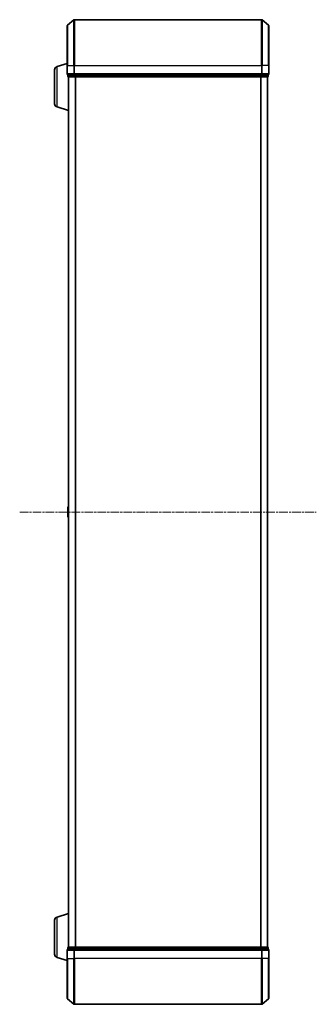
# Model space of a CAD drawing. Units: millimetres. Extents: x 0 to 10281, y 0 to 2388.
# Drawn here: x 904 to 1034, y 1264 to 1694 of the extents above; entities that cross this region are included whole.
import ezdxf

# ---------------------------------------------------------------- set-up
doc = ezdxf.new("R2010")
doc.units = ezdxf.units.MM
doc.header["$LTSCALE"] = 0.666667
doc.linetypes.add('CHAIN', pattern=[0.3543, 0.2362, -0.0295, 0.0591, -0.0295])
doc.layers.add('Centerline (ISO)', color=7, linetype='Continuous', lineweight=18, true_color=0x80ffff)
doc.layers.add('Visible (ISO)', color=7, linetype='Continuous', lineweight=35)
doc.layers.add('Visible Narrow (ISO)', color=7, linetype='Continuous', lineweight=25)

msp = doc.modelspace()

# ---------------------------------------------------------------- linework, layer by layer
at = {"layer": 'Centerline (ISO)', "linetype": 'CHAIN', "ltscale": 23.990969}
msp.add_line((904.16948, 1478.51704), (1033.66948, 1478.51704), dxfattribs=at)
at = {"layer": 'Visible (ISO)'}
for p, q in [((924.91948, 1673.51704), (924.91948, 1690.87653)), ((925.02743, 1691.10699), (927.83604, 1693.44751)), ((1009.81087, 1693.51704), (928.0281, 1693.51704)), ((1012.81154, 1691.10699), (1010.00292, 1693.44751)), ((1012.91948, 1690.87653), (1012.91948, 1673.51704)), ((920.48846, 1673.03773), (924.91948, 1674.36704)), ((924.91948, 1673.51704), (924.91948, 1669.81704)), ((1012.91948, 1669.81704), (1012.91948, 1673.51704)), ((919.41948, 1656.83309), (919.41948, 1671.60099)), ((925.21948, 1669.51704), (925.21948, 1668.81704)), ((925.21948, 1669.51704), (928.0281, 1669.51704)), ((925.41948, 1668.51704), (925.41948, 1668.5342)), ((925.41948, 1668.51704), (925.41948, 1288.51704)), ((925.51948, 1668.51704), (925.41948, 1668.51704)), ((925.51948, 1668.51704), (928.20912, 1668.51704)), ((928.0281, 1669.51704), (1009.81087, 1669.51704)), ((928.20912, 1668.51704), (1009.62984, 1668.51704)), ((1009.62984, 1668.51704), (1012.31948, 1668.51704)), ((1009.81087, 1669.51704), (1012.61948, 1669.51704)), ((1012.41948, 1668.51704), (1012.31948, 1668.51704)), ((1012.41948, 1668.51704), (1012.41948, 1288.51704)), ((1012.61948, 1668.81704), (1012.61948, 1669.51704)), ((920.48846, 1655.39635), (925.41948, 1653.91704)), ((925.21948, 1480.6585), (925.21948, 1476.37558)), ((925.31049, 1480.82619), (925.41948, 1480.89704)), ((925.31049, 1476.20789), (925.41948, 1476.13704)), ((920.48846, 1301.63773), (925.41948, 1303.11704)), ((919.41948, 1285.43309), (919.41948, 1300.20099)), ((924.91948, 1287.21704), (924.91948, 1283.51704)), ((925.21948, 1288.21704), (925.21948, 1287.51704)), ((928.0281, 1287.51704), (925.21948, 1287.51704)), ((925.41948, 1288.51704), (925.51948, 1288.51704)), ((925.41948, 1288.49988), (925.41948, 1288.51704)), ((928.20912, 1288.51704), (925.51948, 1288.51704)), ((1009.81087, 1287.51704), (928.0281, 1287.51704)), ((1009.62984, 1288.51704), (928.20912, 1288.51704)), ((1012.31948, 1288.51704), (1009.62984, 1288.51704)), ((1012.61948, 1287.51704), (1009.81087, 1287.51704)), ((1012.31948, 1288.51704), (1012.41948, 1288.51704)), ((1012.61948, 1287.51704), (1012.61948, 1288.21704)), ((1012.91948, 1283.51704), (1012.91948, 1287.21704)), ((920.48846, 1283.99635), (924.91948, 1282.66704)), ((924.91948, 1266.15755), (924.91948, 1283.51704)), ((1012.91948, 1283.51704), (1012.91948, 1266.15755)), ((925.02743, 1265.92709), (927.83604, 1263.58657)), ((1012.81154, 1265.92709), (1010.00292, 1263.58657)), ((928.0281, 1263.51704), (1009.81087, 1263.51704))]:
    msp.add_line(p, q, dxfattribs=at)
for centre, radius, start, end in [((925.21948, 1690.87653), 0.3, 129.8055711, 180), ((928.0281, 1693.21704), 0.3, 90, 129.8055711), ((1009.81087, 1693.21704), 0.3, 50.1944289, 90), ((1012.61948, 1690.87653), 0.3, 0, 50.1944289), ((920.91948, 1671.60099), 1.5, 106.6992442, 180), ((925.21948, 1669.81704), 0.3, 180, 270), ((925.51948, 1668.81704), 0.3, 180, 270), ((1012.31948, 1668.81704), 0.3, 270, 0), ((1012.61948, 1669.81704), 0.3, 270, 0), ((920.91948, 1656.83309), 1.5, 180, 253.3007558), ((925.41948, 1480.6585), 0.2, 123.0238676, 180), ((925.41948, 1476.37558), 0.2, 180, 236.9761324), ((920.91948, 1300.20099), 1.5, 106.6992442, 180), ((925.21948, 1287.21704), 0.3, 90, 180), ((925.51948, 1288.21704), 0.3, 90, 180), ((1012.31948, 1288.21704), 0.3, 0, 90), ((1012.61948, 1287.21704), 0.3, 0, 90), ((920.91948, 1285.43309), 1.5, 180, 253.3007558), ((925.21948, 1266.15755), 0.3, 180, 230.1944289), ((1012.61948, 1266.15755), 0.3, 309.8055711, 0), ((928.0281, 1263.81704), 0.3, 230.1944289, 270), ((1009.81087, 1263.81704), 0.3, 270, 309.8055711)]:
    msp.add_arc(centre, radius, start, end, dxfattribs=at)
for points, knots in [([(925.2195, 1478.9064), (925.21949, 1478.90654), (925.21949, 1478.90669), (925.21949, 1478.90705), (925.21948, 1478.90727), (925.21948, 1478.90749)], [-0.0002305990761, -0.0002305990761, -0.0002305990761, -0.0002305990761, 0, 0, 0.0003383294466, 0.0003383294466, 0.0003383294466, 0.0003383294466]), ([(925.2195, 1476.49951), (925.21949, 1476.49881), (925.21949, 1476.49811), (925.21949, 1476.49638), (925.21948, 1476.49535), (925.21948, 1476.49432)], [-0.0002305990761, -0.0002305990761, -0.0002305990761, -0.0002305990761, 0, 0, 0.0003383294466, 0.0003383294466, 0.0003383294466, 0.0003383294466]), ([(925.21948, 1476.49432), (925.21948, 1476.49525), (925.21949, 1476.49619), (925.21949, 1476.49779), (925.2195, 1476.49846), (925.21951, 1476.49913)], [-0.0003383294466, -0.0003383294466, -0.0003383294466, -0.0003383294466, 0, 0, 0.0002415179139, 0.0002415179139, 0.0002415179139, 0.0002415179139]), ([(925.21949, 1478.9064), (925.21949, 1478.90633), (925.21949, 1478.90626), (925.21949, 1478.90588), (925.2195, 1478.90558), (925.21951, 1478.90527)], [-0.0000542496569, -0.0000542496569, -0.0000542496569, -0.0000542496569, 0, 0, 0.000241517914, 0.000241517914, 0.000241517914, 0.000241517914])]:
    msp.add_open_spline(points, degree=3, knots=knots, dxfattribs=at)
at = {"layer": 'Visible Narrow (ISO)'}
for p, q in [((925.02743, 1691.10699), (925.02743, 1673.51704)), ((927.83604, 1673.51704), (927.83604, 1693.44751)), ((928.0281, 1693.51704), (928.0281, 1673.51704)), ((1009.81087, 1673.51704), (1009.81087, 1693.51704)), ((1010.00292, 1693.44751), (1010.00292, 1673.51704)), ((1012.81154, 1673.51704), (1012.81154, 1691.10699)), ((920.48846, 1655.39635), (920.48846, 1673.03773)), ((925.02743, 1673.51704), (924.91948, 1673.51704)), ((925.02743, 1669.81704), (925.02743, 1673.51704)), ((925.02743, 1673.51704), (927.83604, 1673.51704)), ((927.83604, 1673.51704), (927.83604, 1669.81704)), ((927.83604, 1673.51704), (928.0281, 1673.51704)), ((928.0281, 1669.81704), (928.0281, 1673.51704)), ((928.0281, 1673.51704), (1009.81087, 1673.51704)), ((1009.81087, 1673.51704), (1009.81087, 1669.81704)), ((1010.00292, 1673.51704), (1009.81087, 1673.51704)), ((1010.00292, 1669.81704), (1010.00292, 1673.51704)), ((1012.81154, 1673.51704), (1010.00292, 1673.51704)), ((1012.81154, 1673.51704), (1012.81154, 1669.81704)), ((1012.81154, 1673.51704), (1012.91948, 1673.51704)), ((924.91948, 1669.81704), (925.02743, 1669.81704)), ((927.83604, 1669.81704), (925.02743, 1669.81704)), ((925.21948, 1668.81704), (925.32743, 1668.81704)), ((925.32743, 1668.81704), (925.32743, 1669.51704)), ((928.01707, 1668.81704), (925.32743, 1668.81704)), ((925.52743, 1668.51704), (925.52743, 1288.51704)), ((927.83604, 1669.81704), (928.0281, 1669.81704)), ((928.01707, 1669.51704), (928.01707, 1668.81704)), ((928.01707, 1668.81704), (928.20912, 1668.81704)), ((928.0281, 1669.51704), (928.0281, 1669.81704)), ((1009.81087, 1669.81704), (928.0281, 1669.81704)), ((928.20912, 1668.81704), (928.20912, 1669.51704)), ((1009.62984, 1668.81704), (928.20912, 1668.81704)), ((928.20912, 1668.51704), (928.20912, 1668.81704)), ((928.33604, 1668.51704), (928.33604, 1288.51704)), ((928.5281, 1668.51704), (928.5281, 1288.51704)), ((1009.31087, 1668.51704), (1009.31087, 1288.51704)), ((1009.50292, 1668.51704), (1009.50292, 1288.51704)), ((1009.62984, 1669.51704), (1009.62984, 1668.81704)), ((1009.62984, 1668.81704), (1009.62984, 1668.51704)), ((1009.62984, 1668.81704), (1009.8219, 1668.81704)), ((1009.81087, 1669.81704), (1009.81087, 1669.51704)), ((1009.81087, 1669.81704), (1010.00292, 1669.81704)), ((1009.8219, 1668.81704), (1009.8219, 1669.51704)), ((1012.51154, 1668.81704), (1009.8219, 1668.81704)), ((1012.81154, 1669.81704), (1010.00292, 1669.81704)), ((1012.31154, 1668.51704), (1012.31154, 1288.51704)), ((1012.51154, 1669.51704), (1012.51154, 1668.81704)), ((1012.51154, 1668.81704), (1012.61948, 1668.81704)), ((1012.81154, 1669.81704), (1012.91948, 1669.81704)), ((925.31049, 1480.82619), (925.31049, 1476.20789)), ((920.48846, 1283.99635), (920.48846, 1301.63773)), ((925.02743, 1287.21704), (924.91948, 1287.21704)), ((925.02743, 1287.21704), (927.83604, 1287.21704)), ((925.02743, 1283.51704), (925.02743, 1287.21704)), ((925.32743, 1288.21704), (925.21948, 1288.21704)), ((925.32743, 1288.21704), (928.01707, 1288.21704)), ((925.32743, 1287.51704), (925.32743, 1288.21704)), ((928.0281, 1287.21704), (927.83604, 1287.21704)), ((927.83604, 1287.21704), (927.83604, 1283.51704)), ((928.20912, 1288.21704), (928.01707, 1288.21704)), ((928.01707, 1288.21704), (928.01707, 1287.51704)), ((928.0281, 1287.21704), (928.0281, 1287.51704)), ((928.0281, 1287.21704), (1009.81087, 1287.21704)), ((928.0281, 1283.51704), (928.0281, 1287.21704)), ((928.20912, 1288.21704), (928.20912, 1288.51704)), ((928.20912, 1288.21704), (1009.62984, 1288.21704)), ((928.20912, 1287.51704), (928.20912, 1288.21704)), ((1009.62984, 1288.51704), (1009.62984, 1288.21704)), ((1009.8219, 1288.21704), (1009.62984, 1288.21704)), ((1009.62984, 1288.21704), (1009.62984, 1287.51704)), ((1009.81087, 1287.51704), (1009.81087, 1287.21704)), ((1010.00292, 1287.21704), (1009.81087, 1287.21704)), ((1009.81087, 1287.21704), (1009.81087, 1283.51704)), ((1009.8219, 1288.21704), (1012.51154, 1288.21704)), ((1009.8219, 1287.51704), (1009.8219, 1288.21704)), ((1010.00292, 1287.21704), (1012.81154, 1287.21704)), ((1010.00292, 1283.51704), (1010.00292, 1287.21704)), ((1012.61948, 1288.21704), (1012.51154, 1288.21704)), ((1012.51154, 1288.21704), (1012.51154, 1287.51704)), ((1012.91948, 1287.21704), (1012.81154, 1287.21704)), ((1012.81154, 1287.21704), (1012.81154, 1283.51704)), ((925.02743, 1283.51704), (924.91948, 1283.51704)), ((925.02743, 1283.51704), (927.83604, 1283.51704)), ((925.02743, 1283.51704), (925.02743, 1265.92709)), ((927.83604, 1283.51704), (928.0281, 1283.51704)), ((927.83604, 1263.58657), (927.83604, 1283.51704)), ((1009.81087, 1283.51704), (928.0281, 1283.51704)), ((928.0281, 1283.51704), (928.0281, 1263.51704)), ((1010.00292, 1283.51704), (1009.81087, 1283.51704)), ((1009.81087, 1263.51704), (1009.81087, 1283.51704)), ((1012.81154, 1283.51704), (1010.00292, 1283.51704)), ((1010.00292, 1283.51704), (1010.00292, 1263.58657)), ((1012.81154, 1283.51704), (1012.91948, 1283.51704)), ((1012.81154, 1265.92709), (1012.81154, 1283.51704))]:
    msp.add_line(p, q, dxfattribs=at)
for centre, major_axis, start_param, end_param in [((925.21948, 1669.81704), (0, -0.3), 4.71238898, 6.283185307), ((925.51948, 1668.81704), (0, -0.3), 4.71238898, 6.283185307), ((928.0281, 1669.81704), (0, -0.3), 4.71238898, 6.283185307), ((928.20912, 1668.81704), (0, -0.3), 4.71238898, 6.283185307), ((1009.62984, 1668.81704), (0, -0.3), 0, 1.570796327), ((1009.81087, 1669.81704), (0, -0.3), 0, 1.570796327), ((1012.31948, 1668.81704), (0, -0.3), 0, 1.570796327), ((1012.61948, 1669.81704), (0, -0.3), 0, 1.570796327), ((925.21948, 1287.21704), (0, 0.3), 0, 1.570796327), ((925.51948, 1288.21704), (0, 0.3), 0, 1.570796327), ((928.0281, 1287.21704), (0, 0.3), 0, 1.570796327), ((928.20912, 1288.21704), (0, 0.3), 0, 1.570796327), ((1009.62984, 1288.21704), (0, 0.3), 4.71238898, 6.283185307), ((1009.81087, 1287.21704), (0, 0.3), 4.71238898, 6.283185307), ((1012.31948, 1288.21704), (0, 0.3), 4.71238898, 6.283185307), ((1012.61948, 1287.21704), (0, 0.3), 4.71238898, 6.283185307)]:
    msp.add_ellipse(centre, major_axis=major_axis, ratio=0.6401844, start_param=start_param, end_param=end_param, dxfattribs=at)

doc.saveas('drawing.dxf')
